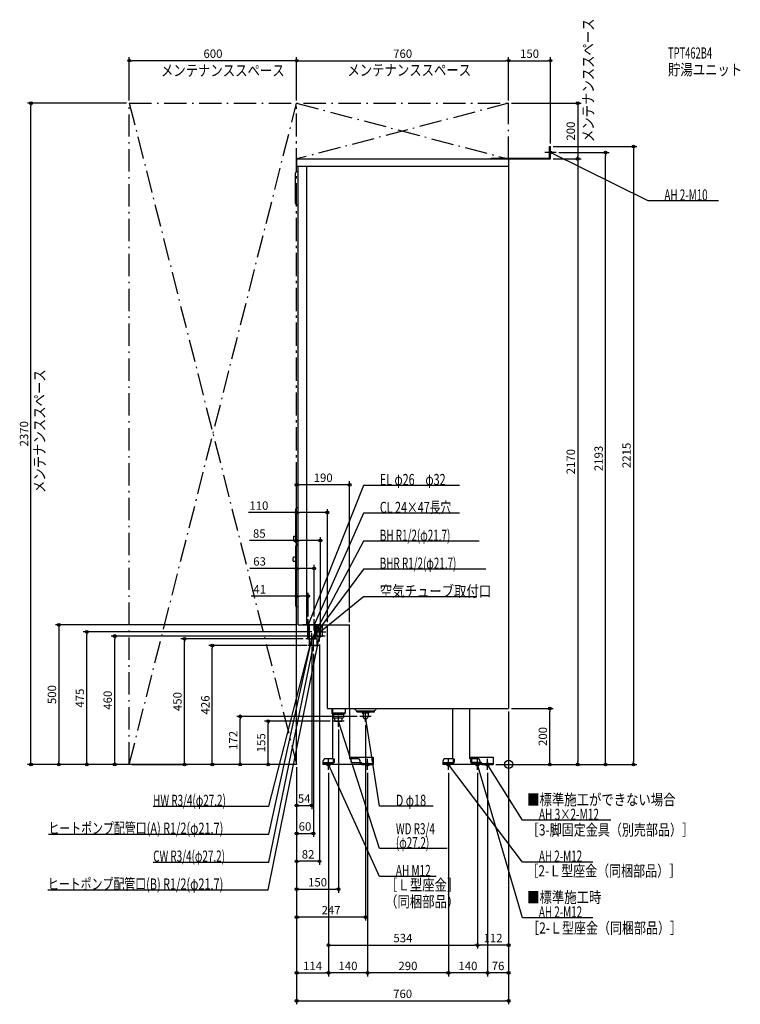
# Model space of a CAD drawing. Extents: x -1753 to 831, y -860 to 2669.
import ezdxf
from ezdxf.enums import TextEntityAlignment as Align

# ---------------------------------------------------------------- set-up
doc = ezdxf.new("R2010")
doc.units = 0
doc.linetypes.add('DASHDOT', pattern=[125, 80, -20, 5, -20])
doc.linetypes.add('DASHED', pattern=[0.75, 0.5, -0.25])
doc.layers.get('DEFPOINTS').update_dxf_attribs({"linetype": 'CONTINUOUS'})
for name, color, linetype in [('ARRANGE', 1, 'CONTINUOUS'), ('DETAIL', 5, 'CONTINUOUS'), ('ETC', 61, 'CONTINUOUS'), ('FIX', 11, 'CONTINUOUS'), ('NOTE', 4, 'CONTINUOUS'), ('OUTLINE', 3, 'CONTINUOUS'), ('SERVICESPACE', 2, 'CONTINUOUS'), ('SIZE', 30, 'CONTINUOUS'), ('SYMBOLLINE', 7, 'CONTINUOUS')]:
    doc.layers.add(name, color=color, linetype=linetype)
doc.styles.add('STANDARD1', font='MONOTXT', dxfattribs={"bigfont": 'BIGFONT'})

msp = doc.modelspace()

# ---------------------------------------------------------------- linework, layer by layer
at = {"layer": 'ARRANGE', "linetype": 'CONTINUOUS'}
msp.add_circle((0, 0), 15, dxfattribs=at)
at = {"layer": 'DEFPOINTS', "color": 30, "linetype": 'CONTINUOUS'}
for p in [(-1360, 2522.4), (0, 2522.4), (150, 2522.4), (-1712.4, 2370), (-1360, 2370), (-1360, 2370), (-760, 2370), (-760, 2370), (0, 2370), (0, 2370), (0, 2370), (150, 2215), (150, 2215), (170, 2193), (347.6, 2193), (150, 2170), (150, 2170), (247.6, 2170), (-760, 1002.4), (-650, 902.4), (-760, 802.4), (-760, 702.4), (-719, 602.4), (-754, 500), (-719, 520), (-697, 520), (-650, 500), (-570, 500), (-1512.4, 475), (-1412.4, 460), (-698, 460), (-695, 475), (-1162.4, 450), (-1062.4, 426), (-726.7, 450), (-713.6, 426), (-706, 430), (-678, 440), (-675, 455), (-700, 406), (0, 200), (0, 200), (0, 200), (0, 200), (147.6, 200), (-962.4, 172), (-862.4, 155), (-630, 155), (-533, 172), (-513, 152), (-610, 135), (-1612.4, 0), (-1360, 0), (-1360, 0), (-1360, 0), (-1360, 0), (-760, 3.5), (-760, 0), (-760, 0), (-760, 0), (-760, 0), (-760, 0), (-760, 0), (-760, 0), (-760, 0), (-760, 0), (-760, 0), (-760, 0), (-760, 0), (-760, 0), (-760, 0), (-760, 0), (-56, 0), (-56, 0), (-56, 0), (-56, 0), (-646, -20), (-646, -20), (-646, -20), (-506, -20), (-506, -20), (-216, -20), (-216, -20), (-112, -20), (-112, -20), (-76, -20), (-76, -20), (247.6, 0), (447.6, 0), (-706, -147.6), (-700, -247.6), (-760, -347.6), (-610, -447.6), (-760, -547.6), (-112, -647.6), (-112, -647.6), (-646, -747.6), (-646, -747.6), (-506, -747.6), (-216, -747.6), (-76, -747.6), (0, -847.6)]:
    msp.add_point(p, dxfattribs=at)
at = {"layer": 'DETAIL', "linetype": 'CONTINUOUS'}
for p, q in [((146.8, 2215), (150, 2215)), ((146.8, 2173.2), (146.8, 2215)), ((150, 2170), (150, 2215)), ((-760, 2170), (-760, 2144)), ((-760, 2170), (0, 2170)), ((-63.2, 2173.2), (146.8, 2173.2)), ((-63.2, 2170), (-63.2, 2173.2)), ((-62, 2171.2), (-62, 2170)), ((-62, 2170), (150, 2170)), ((0, 2170), (0, 200)), ((-764, 2011), (-764, 2119)), ((-760, 2144), (0, 2144)), ((-754, 2124), (-759, 2124)), ((-754, 500), (-754, 2144)), ((-724, 500), (-724, 2144)), ((-754, 2006), (-759, 2006)), ((-757.5, 921), (-754, 921)), ((-762.5, 794), (-762.5, 916)), ((-770.5, 817.5), (-762.5, 817.5)), ((-770.5, 800.5), (-770.5, 817.5)), ((-770.5, 800.5), (-762.5, 800.5)), ((-762.5, 567), (-762.5, 783)), ((-754, 785), (-760.5, 785)), ((-757.5, 789), (-754, 789)), ((-762.5, 742.5), (-770.5, 742.5)), ((-772.5, 729.5), (-772.5, 740.5)), ((-762.5, 727.5), (-770.5, 727.5)), ((-754, 565), (-760.5, 565)), ((-754, 500), (-570, 500)), ((-719.6, 450), (-719.6, 500)), ((-716.9, 450), (-716.9, 500)), ((-716.9, 450), (-716.9, 500)), ((-713.6, 426), (-713.6, 500)), ((-695.1, 450), (-695.1, 500)), ((-695.1, 450), (-695.1, 500)), ((-692.4, 450), (-692.4, 500)), ((-686.4, 450), (-686.4, 500)), ((-681, 475), (-681, 500)), ((-669, 475), (-669, 500)), ((-667.1, 460), (-667.1, 500)), ((-650, 200), (-650, 500)), ((-570, 200), (-570, 500)), ((-686.9, 460), (-674, 460)), ((-669, 475), (-681, 475)), ((-676, 460), (-667.1, 460)), ((-719.6, 450), (-692.4, 450)), ((-716.9, 450), (-695.1, 450)), ((-716.9, 450), (-695.1, 450)), ((-716.9, 450), (-695.1, 450)), ((-713.6, 426), (-686.4, 426)), ((-704.4, 450), (-701.1, 450)), ((-704.4, 450), (-701.1, 450)), ((-686.4, 426), (-686.4, 450)), ((-650, 200), (0, 200)), ((-634, 200), (-634, 184)), ((-630.5, 180.5), (-634, 184)), ((-630.5, 184), (-634, 184)), ((-630.5, 180.5), (-630.5, 200)), ((-630.5, 20), (-630.5, 180.5)), ((-570.5, 200), (-570.5, 20)), ((-545, 191.5), (-553.5, 200)), ((-545, 191.5), (-481.5, 191.5)), ((-544.5, 188), (-544.5, 191.5)), ((-544.5, 188), (-481.5, 188)), ((-525, 188), (-525, 184.5)), ((-522, 181.5), (-525, 184.5)), ((-525, 184.5), (-501, 184.5)), ((-522, 181.5), (-522, 172)), ((-504, 181.5), (-501, 184.5)), ((-504, 181.5), (-504, 172)), ((-501, 188), (-501, 184.5)), ((-481.5, 191.5), (-473, 200)), ((-481.5, 188), (-481.5, 191.5)), ((-200.5, 20), (-200.5, 200)), ((-140.5, 200), (-140.5, 20)), ((-570.5, 139.3), (-570.5, 139)), ((-666, 10), (-666, 0)), ((-526, 0), (-666, 0)), ((-630.5, 20), (-656, 20)), ((-542, 20), (-570.5, 20)), ((-532, 0), (-532, 10)), ((-526, 3.2), (-532, 3.2)), ((-526, 0), (-526, 3.2)), ((-236, 10), (-236, 0)), ((-96, 0), (-236, 0)), ((-200.5, 20), (-226, 20)), ((-112, 20), (-140.5, 20)), ((-102, 0), (-102, 10)), ((-96, 3.2), (-102, 3.2)), ((-96, 3.2), (-96, 0))]:
    msp.add_line(p, q, dxfattribs=at)
at = {"layer": 'DETAIL', "linetype": 'DASHED'}
for p, q in [((-716.9, 450), (-716.9, 500)), ((-716.9, 450), (-716.9, 500)), ((-695.1, 450), (-695.1, 500)), ((-695.1, 450), (-695.1, 500)), ((-688.9, 460), (-688.9, 500)), ((-674, 460), (-670.1, 460)), ((-702.9, 450), (-695.1, 450)), ((-702.9, 450), (-695.1, 450)), ((-586, 184), (-630.5, 184)), ((-630, 180), (-630.5, 180.5)), ((-630, 180), (-590, 180)), ((-627.8, 180), (-627.8, 167)), ((-592.2, 180), (-592.2, 167)), ((-590, 180), (-586, 184)), ((-586, 200), (-586, 184)), ((-627.8, 167), (-592.2, 167)), ((-622.9, 155), (-623.6, 167)), ((-622.9, 155), (-597.3, 155)), ((-597.1, 155), (-596.4, 167)), ((-663.7, 6.4), (-630.7, 6.4)), ((-663.7, 3.2), (-663.7, 6.4)), ((-663.7, 3.2), (-630.7, 3.2)), ((-628.7, 20), (-625.5, 20)), ((-628.7, 20), (-628.7, 8.4)), ((-625.5, 20), (-625.5, 8.4)), ((-233.7, 6.4), (-200.7, 6.4)), ((-233.7, 3.2), (-233.7, 6.4)), ((-233.7, 3.2), (-200.7, 3.2)), ((-198.7, 20), (-195.5, 20)), ((-198.7, 20), (-198.7, 8.4)), ((-195.5, 20), (-195.5, 8.4)), ((-136.2, 20), (-136.2, 8.4)), ((-133, 20), (-136.2, 20)), ((-133, 20), (-133, 8.4)), ((-98, 6.4), (-131, 6.4)), ((-98, 3.2), (-131, 3.2)), ((-98, 3.2), (-98, 6.4))]:
    msp.add_line(p, q, dxfattribs=at)
at = {"layer": 'DETAIL', "linetype": 'CONTINUOUS'}
for centre, radius, start, end in [((-759, 2119), 5, 90, 180), ((-759, 2011), 5, 180, 270), ((-757.5, 916), 5, 90, 180), ((-757.5, 794), 5, 180, 270), ((-760.5, 783), 2, 90, 180), ((-770.5, 740.5), 2, 90, 180), ((-770.5, 729.5), 2, 180, 270), ((-760.5, 567), 2, 180, 270), ((-513, 172), 9, 180, 0), ((-656, 10), 10, 90, 180), ((-542, 10), 10, 0, 90), ((-226, 10), 10, 90, 180), ((-112, 10), 10, 0, 90)]:
    msp.add_arc(centre, radius, start, end, dxfattribs=at)
at = {"layer": 'DETAIL', "linetype": 'DASHED'}
for centre, radius, start, end in [((-630.7, 8.4), 5.2, 270, 0), ((-630.7, 8.4), 2, 270, 0), ((-200.7, 8.4), 5.2, 270, 0), ((-200.7, 8.4), 2, 270, 0), ((-131, 8.4), 5.2, 180, 270), ((-131, 8.4), 2, 180, 270)]:
    msp.add_arc(centre, radius, start, end, dxfattribs=at)
at = {"layer": 'FIX', "linetype": 'CONTINUOUS'}
for centre, radius in [((150, 2193), 5), ((-646, 0), 6), ((-506, 0), 6), ((-216, 0), 6), ((-112, 0), 6), ((-76, 0), 6)]:
    msp.add_circle(centre, radius, dxfattribs=at)
at = {"layer": 'NOTE', "linetype": 'CONTINUOUS'}
for p, q in [((170, 2193), (130, 2193)), ((150, 2173), (150, 2213)), ((500, 2020), (150, 2193)), ((150, 2193), (152, 2192.6)), ((150, 2193), (151.5, 2191.7)), ((752.3, 2020), (500, 2020)), ((-520.3, 1000), (-719, 500)), ((-175.6, 1000), (-520.3, 1000)), ((-520.3, 900), (-697, 500)), ((-175.6, 900), (-520.3, 900)), ((-520.3, 800), (-706, 450)), ((-106, 800), (-520.3, 800)), ((-520.3, 700), (-706, 450)), ((-81.4, 700), (-520.3, 700)), ((-520.3, 600), (-675, 475)), ((-113.8, 600), (-520.3, 600)), ((-698, 500), (-738, 500)), ((-698, 500), (-738, 500)), ((-698, 500), (-738, 500)), ((-717.4, 500), (-727.7, 500)), ((-714.7, 500), (-726, 500)), ((-719, 480), (-719, 520)), ((-719, 480), (-719, 520)), ((-719, 500), (-718.8, 502)), ((-719, 500), (-717.8, 501.6)), ((-699, 500), (-717.4, 500)), ((-676, 500), (-716, 500)), ((-676, 500), (-716, 500)), ((-676, 500), (-716, 500)), ((-695.4, 500), (-705.7, 500)), ((-692.7, 500), (-704, 500)), ((-697, 480), (-697, 520)), ((-697, 480), (-697, 520)), ((-697, 500), (-696.7, 502)), ((-697, 500), (-695.7, 501.6)), ((-677, 500), (-695.4, 500)), ((-675, 455), (-675, 495)), ((-862, -450), (-678, 460)), ((-706, 430), (-706, 470)), ((-706, 430), (-706, 470)), ((-706, 430), (-706, 470)), ((-706, 430), (-706, 470)), ((-658, 460), (-698, 460)), ((-695, 475), (-655, 475)), ((-678, 460), (-678.9, 458.2)), ((-678, 440), (-678, 480)), ((-678, 460), (-677.9, 458)), ((-675, 475), (-673.8, 476.6)), ((-675, 475), (-673.2, 475.8)), ((-860, -150), (-706, 450)), ((-860, -250), (-706, 450)), ((-860, -350), (-700, 426)), ((-686.7, 450), (-726.7, 450)), ((-686, 450), (-726, 450)), ((-686, 450), (-726, 450)), ((-686, 450), (-726, 450)), ((-686, 450), (-726, 450)), ((-680, 426), (-720, 426)), ((-706, 450), (-707, 448.3)), ((-706, 450), (-706.9, 448.2)), ((-706, 450), (-705.3, 451.9)), ((-706, 450), (-705.6, 451.9)), ((-706, 450), (-704.6, 451.5)), ((-706, 450), (-704.4, 451.2)), ((-706, 450), (-706, 448)), ((-706, 450), (-705.9, 448)), ((-700, 426), (-700.9, 424.2)), ((-700, 406), (-700, 446)), ((-700, 426), (-699.9, 424)), ((-513, 152), (-513, 192)), ((-590, 155), (-630, 155)), ((-610, 135), (-610, 175)), ((-462.7, -301.9), (-610, 155)), ((-610, 155), (-608.9, 153.3)), ((-610, 155), (-609.9, 153)), ((-493, 172), (-533, 172)), ((-513, 172), (-513.2, 170)), ((-463, -150), (-513, 172)), ((-513, 172), (-512.2, 170.2)), ((-626, 0), (-666, 0)), ((-646, -20), (-646, 20)), ((-463, -401.5), (-646, 0)), ((-646, 0), (-644.7, -1.5)), ((-646, 0), (-645.7, -2)), ((-486, 0), (-526, 0)), ((-506, -20), (-506, 20)), ((-196, 0), (-236, 0)), ((-216, -20), (-216, 20)), ((50, -350), (-216, 0)), ((-216, 0), (-214.4, -1.2)), ((-216, 0), (-215.2, -1.9)), ((-92, 0), (-132, 0)), ((-112, -20), (-112, 20)), ((50, -550), (-112, 0)), ((-112, 0), (-111, -1.7)), ((-112, 0), (-112, -2)), ((-56, 0), (-96, 0)), ((-76, -20), (-76, 20)), ((50, -200), (-76, 0)), ((-76, 0), (-74.5, -1.4)), ((-76, 0), (-75.4, -1.9)), ((-1274.3, -150), (-860, -150)), ((-270.1, -150), (-463, -150)), ((365.9, -200), (50, -200)), ((-1649.9, -250), (-860, -250)), ((-220.6, -301.9), (-462.7, -301.9)), ((-1274.3, -350), (-860, -350)), ((302.3, -350), (50, -350)), ((-259.9, -401.5), (-463, -401.5)), ((-1651.9, -450), (-862, -450)), ((302.3, -550), (50, -550))]:
    msp.add_line(p, q, dxfattribs=at)
at = {"layer": 'OUTLINE', "linetype": 'CONTINUOUS'}
for p, q in [((-760, 2170), (0, 2170)), ((-760, 2170), (-760, 2144)), ((0, 2170), (0, 200)), ((-760, 2144), (-754, 2144)), ((-754, 500), (-754, 2144)), ((-754, 500), (-570, 500)), ((-650, 360), (-650, 500)), ((-570, 200), (-570, 500)), ((-650, 200), (-650, 360)), ((-650, 200), (0, 200)), ((-630.5, 20), (-630.5, 200)), ((-570.5, 200), (-570.5, 20)), ((-200.5, 20), (-200.5, 200)), ((-140.5, 200), (-140.5, 20)), ((-666, 10), (-666, 0)), ((-526, 0), (-666, 0)), ((-630.5, 20), (-656, 20)), ((-542, 20), (-570.5, 20)), ((-532, 0), (-532, 10)), ((-526, 3.2), (-532, 3.2)), ((-526, 0), (-526, 3.2)), ((-236, 10), (-236, 0)), ((-96, 0), (-236, 0)), ((-200.5, 20), (-226, 20)), ((-112, 20), (-140.5, 20)), ((-102, 0), (-102, 10)), ((-96, 3.2), (-102, 3.2)), ((-96, 0), (-96, 3.2))]:
    msp.add_line(p, q, dxfattribs=at)
for centre, start, end in [((-656, 10), 90, 180), ((-542, 10), 0, 90), ((-226, 10), 90, 180), ((-112, 10), 0, 90)]:
    msp.add_arc(centre, 10, start, end, dxfattribs=at)
at = {"layer": 'SERVICESPACE', "linetype": 'DASHDOT'}
for p, q in [((-1360, 2370), (0, 2370)), ((-1360, 0), (-1360, 2370)), ((-1360, 2370), (-760, 0)), ((-1360, 0), (-760, 2370)), ((-760, 3.5), (-760, 2373.5)), ((-760, 2370), (0, 2170)), ((0, 2370), (-760, 2170)), ((-760, 0), (-760, 2370)), ((0, 2170), (0, 2370)), ((-760, 2170), (0, 2170)), ((-760, 0), (-1360, 0))]:
    msp.add_line(p, q, dxfattribs=at)
at = {"layer": 'SIZE', "color": 30, "linetype": 'CONTINUOUS'}
for p, q in [((-1360, 2380), (-1360, 2534.9)), ((-1360, 2522.4), (-1350, 2522.4)), ((-770, 2522.4), (-1350, 2522.4)), ((-760, 2522.4), (-770, 2522.4)), ((-760, 2380), (-760, 2534.9)), ((-760, 2380), (-760, 2534.9)), ((-760, 2522.4), (-750, 2522.4)), ((-750, 2522.4), (-10, 2522.4)), ((0, 2522.4), (-10, 2522.4)), ((0, 2380), (0, 2534.9)), ((0, 2380), (0, 2534.9)), ((0, 2522.4), (10, 2522.4)), ((10, 2522.4), (140, 2522.4)), ((150, 2522.4), (140, 2522.4)), ((150, 2225), (150, 2534.9)), ((-1370, 2370), (-1724.9, 2370)), ((-1712.4, 2370), (-1712.4, 2360)), ((10, 2370), (260.1, 2370)), ((247.6, 2370), (247.6, 2360)), ((-1712.4, 10), (-1712.4, 2360)), ((247.6, 2360), (247.6, 2180)), ((160, 2215), (460.1, 2215)), ((180, 2193), (360.1, 2193)), ((347.6, 2193), (347.6, 2183)), ((447.6, 2215), (447.6, 2205)), ((447.6, 2205), (447.6, 10)), ((160, 2170), (260.1, 2170)), ((160, 2170), (260.1, 2170)), ((247.6, 2170), (247.6, 2180)), ((247.6, 2170), (247.6, 2160)), ((247.6, 2160), (247.6, 10)), ((347.6, 10), (347.6, 2183)), ((-760, 10), (-760, 1014.9)), ((-760, 1002.4), (-750, 1002.4)), ((-580, 1002.4), (-750, 1002.4)), ((-570, 1002.4), (-580, 1002.4)), ((-570, 510), (-570, 1014.9)), ((-760, 902.4), (-932.9, 902.4)), ((-760, 10), (-760, 914.9)), ((-760, 902.4), (-750, 902.4)), ((-660, 902.4), (-750, 902.4)), ((-650, 902.4), (-660, 902.4)), ((-650, 510), (-650, 914.9)), ((-760, 13.5), (-760, 814.9)), ((-675, 465), (-675, 814.9)), ((-760, 802.4), (-928.9, 802.4)), ((-760, 802.4), (-750, 802.4)), ((-685, 802.4), (-750, 802.4)), ((-675, 802.4), (-685, 802.4)), ((-760, 10), (-760, 714.9)), ((-697, 530), (-697, 714.9)), ((-760, 702.4), (-928, 702.4)), ((-760, 702.4), (-750, 702.4)), ((-707, 702.4), (-750, 702.4)), ((-697, 702.4), (-707, 702.4)), ((-760, 602.4), (-922.7, 602.4)), ((-760, 10), (-760, 614.9)), ((-760, 602.4), (-750, 602.4)), ((-729, 602.4), (-750, 602.4)), ((-719, 602.4), (-729, 602.4)), ((-719, 530), (-719, 614.9)), ((-764, 500), (-1624.9, 500)), ((-1612.4, 500), (-1612.4, 490)), ((-1612.4, 490), (-1612.4, 10)), ((-705, 475), (-1524.9, 475)), ((-1512.4, 475), (-1512.4, 465)), ((-1512.4, 10), (-1512.4, 465)), ((-708, 460), (-1424.9, 460)), ((-1412.4, 460), (-1412.4, 450)), ((-1412.4, 10), (-1412.4, 450)), ((-736.7, 450), (-1174.9, 450)), ((-1162.4, 450), (-1162.4, 440)), ((-1162.4, 10), (-1162.4, 440)), ((-723.6, 426), (-1074.9, 426)), ((-1062.4, 426), (-1062.4, 416)), ((-678, 430), (-678, -360.1)), ((-1062.4, 10), (-1062.4, 416)), ((-706, 420), (-706, -160.1)), ((-700, 396), (-700, -260.1)), ((0, 190), (0, -860.1)), ((0, 190), (0, -660.1)), ((0, 190), (0, -760.1)), ((10, 200), (160.1, 200)), ((147.6, 200), (147.6, 190)), ((147.6, 10), (147.6, 190)), ((-543, 172), (-974.9, 172)), ((-962.4, 172), (-962.4, 162)), ((-962.4, 10), (-962.4, 162)), ((-640, 155), (-874.9, 155)), ((-862.4, 155), (-862.4, 145)), ((-862.4, 10), (-862.4, 145)), ((-513, 142), (-513, -560.1)), ((-610, 125), (-610, -460.1)), ((-1370, 0), (-1724.9, 0)), ((-1712.4, 0), (-1712.4, 10)), ((-1370, 0), (-1624.9, 0)), ((-1612.4, 0), (-1612.4, 10)), ((-770, 0), (-1524.9, 0)), ((-1512.4, 0), (-1512.4, 10)), ((-1370, 0), (-1424.9, 0)), ((-1412.4, 0), (-1412.4, 10)), ((-1162.4, 0), (-1162.4, 10)), ((-770, 0), (-1074.9, 0)), ((-1062.4, 0), (-1062.4, 10)), ((-770, 0), (-974.9, 0)), ((-962.4, 0), (-962.4, 10)), ((-770, 0), (-874.9, 0)), ((-862.4, 0), (-862.4, 10)), ((147.6, 0), (147.6, 10)), ((247.6, 0), (247.6, 10)), ((347.6, 0), (347.6, 10)), ((447.6, 0), (447.6, 10)), ((-1350, 0), (-1149.9, 0)), ((-760, -10), (-760, -260.1)), ((-760, -10), (-760, -460.1)), ((-760, -10), (-760, -160.1)), ((-760, -10), (-760, -860.1)), ((-760, -10), (-760, -760.1)), ((-760, -10), (-760, -360.1)), ((-760, -10), (-760, -560.1)), ((-646, -30), (-646, -760.1)), ((-646, -30), (-646, -660.1)), ((-646, -30), (-646, -760.1)), ((-506, -30), (-506, -760.1)), ((-506, -30), (-506, -760.1)), ((-216, -30), (-216, -760.1)), ((-216, -30), (-216, -760.1)), ((-112, -30), (-112, -660.1)), ((-112, -30), (-112, -660.1)), ((-76, -30), (-76, -760.1)), ((-76, -30), (-76, -760.1)), ((-46, 0), (260.1, 0)), ((-46, 0), (360.1, 0)), ((-46, 0), (160.1, 0)), ((-46, 0), (460.1, 0)), ((-760, -147.6), (-750, -147.6)), ((-750, -147.6), (-716, -147.6)), ((-706, -147.6), (-716, -147.6)), ((-760, -247.6), (-750, -247.6)), ((-750, -247.6), (-710, -247.6)), ((-700, -247.6), (-710, -247.6)), ((-760, -347.6), (-750, -347.6)), ((-688, -347.6), (-750, -347.6)), ((-678, -347.6), (-688, -347.6)), ((-760, -447.6), (-750, -447.6)), ((-750, -447.6), (-620, -447.6)), ((-610, -447.6), (-620, -447.6)), ((-760, -547.6), (-750, -547.6)), ((-523, -547.6), (-750, -547.6)), ((-513, -547.6), (-523, -547.6)), ((-646, -647.6), (-636, -647.6)), ((-636, -647.6), (-122, -647.6)), ((-112, -647.6), (-122, -647.6)), ((-112, -647.6), (-102, -647.6)), ((-10, -647.6), (-102, -647.6)), ((0, -647.6), (-10, -647.6)), ((-760, -747.6), (-750, -747.6)), ((-750, -747.6), (-656, -747.6)), ((-646, -747.6), (-656, -747.6)), ((-646, -747.6), (-636, -747.6)), ((-516, -747.6), (-636, -747.6)), ((-506, -747.6), (-516, -747.6)), ((-506, -747.6), (-496, -747.6)), ((-226, -747.6), (-496, -747.6)), ((-216, -747.6), (-226, -747.6)), ((-216, -747.6), (-206, -747.6)), ((-86, -747.6), (-206, -747.6)), ((-76, -747.6), (-86, -747.6)), ((-76, -747.6), (-66, -747.6)), ((-10, -747.6), (-66, -747.6)), ((0, -747.6), (-10, -747.6)), ((-760, -847.6), (-750, -847.6)), ((-750, -847.6), (-10, -847.6)), ((0, -847.6), (-10, -847.6))]:
    msp.add_line(p, q, dxfattribs=at)
for centre in [(-1360, 2522.4), (-760, 2522.4), (-760, 2522.4), (0, 2522.4), (0, 2522.4), (150, 2522.4), (-1712.4, 2370), (247.6, 2370), (347.6, 2193), (447.6, 2215), (247.6, 2170), (247.6, 2170), (-760, 1002.4), (-570, 1002.4), (-760, 902.4), (-650, 902.4), (-760, 802.4), (-675, 802.4), (-760, 702.4), (-697, 702.4), (-760, 602.4), (-719, 602.4), (-1612.4, 500), (-1512.4, 475), (-1412.4, 460), (-1162.4, 450), (-1062.4, 426), (-962.4, 172), (147.6, 200), (-862.4, 155), (-1712.4, 0), (-1612.4, 0), (-1512.4, 0), (-1412.4, 0), (-1162.4, 0), (-1062.4, 0), (-962.4, 0), (-862.4, 0), (147.6, 0), (247.6, 0), (347.6, 0), (447.6, 0), (-760, -147.6), (-706, -147.6), (-760, -247.6), (-700, -247.6), (-760, -347.6), (-678, -347.6), (-760, -447.6), (-610, -447.6), (-760, -547.6), (-513, -547.6), (-646, -647.6), (-112, -647.6), (-112, -647.6), (0, -647.6), (-760, -747.6), (-646, -747.6), (-646, -747.6), (-506, -747.6), (-506, -747.6), (-216, -747.6), (-216, -747.6), (-76, -747.6), (-76, -747.6), (0, -747.6), (-760, -847.6), (0, -847.6)]:
    msp.add_circle(centre, 5, dxfattribs=at)
at = {"layer": 'SYMBOLLINE', "linetype": 'CONTINUOUS'}
for p, q in [((-566, 26), (-486, 26)), ((-566, 26), (-566, 11)), ((-561, 6), (-566, 11)), ((-528.5, 6), (-561, 6)), ((-526, 0), (-526, 3.5)), ((-526, 3.2), (-486, 3.2)), ((-526, 0), (-486, 0)), ((-486, 26), (-486, 0)), ((-136, 26), (-56, 26)), ((-136, 26), (-136, 11)), ((-131, 6), (-136, 11)), ((-98.5, 6), (-131, 6)), ((-96, 0), (-96, 3.5)), ((-96, 3.2), (-56, 3.2)), ((-96, 0), (-56, 0)), ((-56, 26), (-56, 0))]:
    msp.add_line(p, q, dxfattribs=at)
for centre in [(-528.5, 3.5), (-98.5, 3.5)]:
    msp.add_arc(centre, 2.5, 0, 90, dxfattribs=at)

# ---------------------------------------------------------------- texts
at = {"layer": 'ETC', "linetype": 'CONTINUOUS', "style": 'STANDARD1'}
for s, width, p in [('TPT462B4', 0.615, (571.3, 2530)), ('貯湯ユニット', 0.8125, (571.3, 2470))]:
    msp.add_text(s, height=40, rotation=0, dxfattribs=dict(at, width=width)).set_placement(p)
at = {"layer": 'NOTE', "linetype": 'CONTINUOUS', "style": 'STANDARD1'}
for s, rotation, width, p in [('メンテナンススペース', 90, 0.8125, (305.3, 2230.4)), ('メンテナンススペース', 0, 0.8125, (-1246.5, 2467.2)), ('メンテナンススペース', 0, 0.8125, (-577.9, 2468.6)), ('AH 2-M10', 0, 0.647368, (558.5, 2021)), ('メンテナンススペース', 90, 0.8125, (-1661.7, 972.6)), ('EL φ26\u3000φ32', 0, 0.708824, (-461.8, 1001)), ('CL 24×47長穴', 0, 0.708824, (-461.8, 901)), ('BH R1/2(φ21.7)', 360, 0.65, (-461.8, 801)), ('BHR R1/2(φ21.7)', 360, 0.647635, (-461.8, 701)), ('空気チューブ取付口', 0, 0.8125, (-461.8, 601)), ('HW R3/4(φ27.2)', 360, 0.65, (-1274.3, -149)), ('■標準施工ができない場合', 0, 0.8125, (66.4, -146.6)), ('D φ18', 360, 0.715625, (-404.5, -149)), ('AH 3×2-M12', 0, 0.664286, (108.5, -199)), ('ヒートポンプ配管口(A) R1/2(φ21.7)', 360, 0.717188, (-1649.9, -249)), ('WD R3/4', 360, 0.652273, (-404.2, -250.9)), ('［3-脚固定金具（別売部品）］', 0, 0.790057, (65.2, -254.9)), ('(φ27.2)', 360, 0.647917, (-404.2, -300.9)), ('CW R3/4(φ27.2)', 0, 0.65, (-1274.3, -349)), ('AH 2-M12', 0, 0.647368, (108.5, -349)), ('AH M12', 360, 0.658929, (-404.5, -400.5)), ('［2-Ｌ型座金（同梱部品）］', 0, 0.788415, (63.3, -401.7)), ('ヒートポンプ配管口(B) R1/2(φ21.7)', 360, 0.717188, (-1651.9, -449)), ('［Ｌ型座金］', 0, 0.8125, (-442.9, -452.1)), ('■標準施工時', 0, 0.8125, (66.4, -496.6)), ('（同梱部品）', 0, 0.8125, (-442.9, -512.1)), ('AH 2-M12', 0, 0.647368, (108.5, -549)), ('［2-Ｌ型座金（同梱部品）］', 0, 0.788415, (66.4, -606.6))]:
    msp.add_text(s, height=40, rotation=rotation, dxfattribs=dict(at, width=width)).set_placement(p)
at = {"layer": 'SIZE', "color": 30, "linetype": 'CONTINUOUS'}
for s, p in [('600', (-1060, 2532.4)), ('760', (-380, 2532.4)), ('150', (75, 2532.4)), ('190', (-665, 1012.4)), ('110', (-895.4, 912.4)), ('85', (-893.9, 812.4)), ('63', (-893, 712.4)), ('41', (-892.7, 612.4)), ('54', (-733, -137.6)), ('60', (-730, -237.6)), ('82', (-719, -337.6)), ('150', (-685, -437.6)), ('247', (-636.5, -537.6)), ('534', (-379, -637.6)), ('112', (-56, -637.6)), ('114', (-703, -737.6)), ('140', (-576, -737.6)), ('290', (-361, -737.6)), ('140', (-146, -737.6)), ('76', (-38, -737.6)), ('760', (-380, -837.6))]:
    msp.add_text(s, height=30, dxfattribs=at).set_placement(p, align=Align.CENTER)
for s, p in [('200', (237.6, 2270)), ('2370', (-1722.4, 1185)), ('2193', (337.6, 1096.5)), ('2215', (437.6, 1107.5)), ('2170', (237.6, 1085)), ('500', (-1622.4, 250)), ('475', (-1522.4, 237.5)), ('460', (-1422.4, 230)), ('450', (-1172.4, 225)), ('426', (-1072.4, 213)), ('172', (-972.4, 86)), ('155', (-872.4, 77.5)), ('200', (137.6, 100))]:
    msp.add_text(s, height=30, rotation=90, dxfattribs=at).set_placement(p, align=Align.CENTER)

doc.saveas('drawing.dxf')
